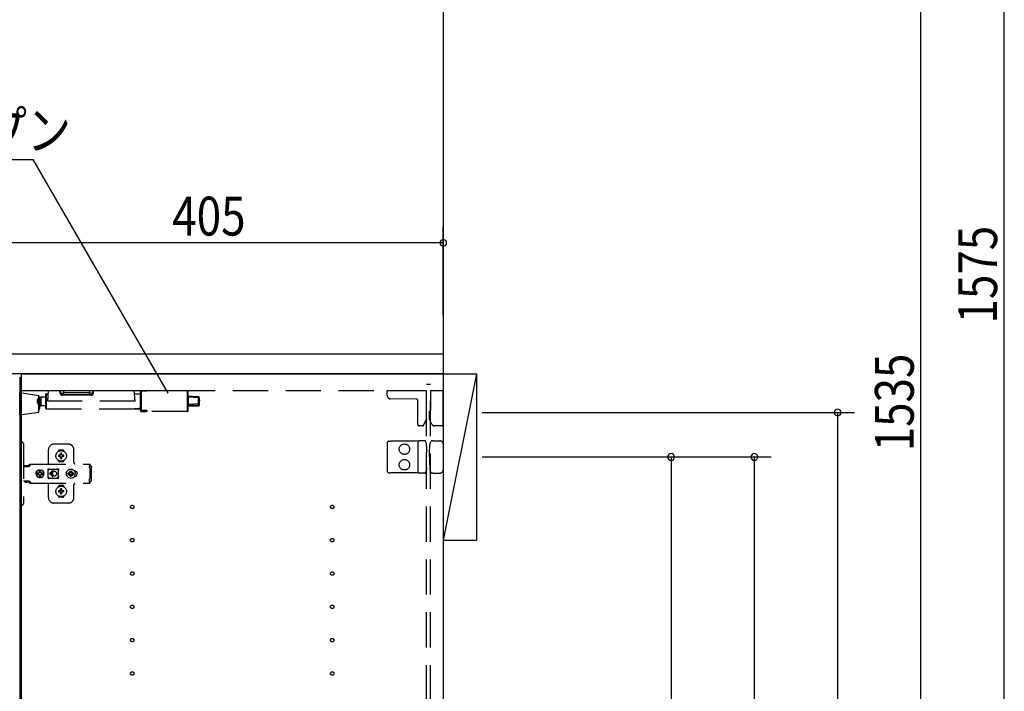
# Model space of a CAD drawing. Extents: x 19 to 1168, y 16 to 831.
# Drawn here: x 878 to 1055, y 303 to 424 of the extents above; entities that cross this region are included whole.
import ezdxf

# ---------------------------------------------------------------- set-up
doc = ezdxf.new("R2010")
doc.units = 0
doc.linetypes.add('DASHED2', pattern=[9.525, 6.35, -3.175])
for name, color, linetype in [('KI1', 7, 'CONTINUOUS'), ('KI2', 4, 'CONTINUOUS'), ('OS', 2, 'CONTINUOUS'), ('SU', 3, 'CONTINUOUS'), ('TS', 6, 'DASHED2')]:
    doc.layers.add(name, color=color, linetype=linetype)
doc.styles.get("Standard").update_dxf_attribs({"font": 'romans.shx', "width": 0.83, "bigfont": 'extfont.shx'})

msp = doc.modelspace()

# ---------------------------------------------------------------- linework, layer by layer
at = {"layer": 'KI1'}
for p, q in [((873.32, 363.6), (953.92, 363.6)), ((953.92, 363.6), (953.92, 360)), ((953.92, 360), (873.32, 360)), ((877.92, 360), (877.92, 204)), ((877.92, 360), (953.92, 360)), ((953.92, 360), (953.92, 204))]:
    msp.add_line(p, q, dxfattribs=at)
at = {"layer": 'KI2'}
for p, q in [((877.62, 359.4), (877.68, 359.34)), ((877.68, 359.34), (877.68, 204.66))]:
    msp.add_line(p, q, dxfattribs=at)
at = {"layer": 'OS'}
for p, q in [((953.92, 660), (953.92, 150)), ((953.92, 360), (959.92, 360)), ((953.92, 360), (953.92, 330)), ((959.92, 360), (953.92, 330)), ((959.92, 360), (959.92, 330)), ((953.92, 330), (959.92, 330))]:
    msp.add_line(p, q, dxfattribs=at)
at = {"layer": 'SU'}
for p, q in [((1054.92, 204), (1054.92, 519)), ((1039.92, 204), (1039.92, 511)), ((829.65, 398.6), (880.09, 398.6)), ((904.41, 356.48), (880.09, 398.6)), ((953.92, 370.6), (953.92, 386.6)), ((953.92, 383.6), (872.92, 383.6)), ((960.92, 353), (1027.92, 353)), ((1024.92, 204), (1024.92, 353)), ((960.92, 345), (997.92, 345)), ((960.92, 345), (1012.92, 345)), ((994.92, 345), (994.92, 219)), ((1009.92, 204), (1009.92, 345))]:
    msp.add_line(p, q, dxfattribs=at)
for centre, start, end in [((953.92, 383.6), 0, 180), ((953.92, 383.6), 180, 0), ((1024.92, 353), 90, 270), ((1024.92, 353), 270, 90), ((994.92, 345), 90, 270), ((994.92, 345), 270, 90), ((1009.92, 345), 90, 270), ((1009.92, 345), 270, 90)]:
    msp.add_arc(centre, 0.6, start, end, dxfattribs=at)
at = {"layer": 'TS'}
for p, q in [((950.92, 358.1), (951.62, 358.1)), ((950.92, 205.9), (950.92, 358.1)), ((951.62, 205.9), (951.62, 358.1)), ((877.68, 352.6), (877.68, 356.6)), ((877.68, 356.6), (881.08, 356.1)), ((877.92, 357), (950.92, 357)), ((882.42, 356.4), (882.42, 353.68)), ((882.42, 356.4), (882.82, 356.4)), ((882.72, 355.04), (882.86, 357)), ((882.86, 357), (898.28, 357)), ((884.92, 356.53), (884.88, 357)), ((885.02, 356.53), (884.98, 357)), ((885.61, 356.53), (885.58, 357)), ((885.61, 356.2), (885.61, 356.53)), ((890.23, 356.53), (885.61, 356.53)), ((890.23, 356.53), (890.26, 357)), ((890.23, 356.2), (890.23, 356.53)), ((890.82, 356.53), (890.86, 357)), ((890.92, 356.53), (890.96, 357)), ((898.42, 355.04), (898.28, 357)), ((898.32, 356.4), (899.42, 356.4)), ((899.42, 356.81), (899.43, 356.83)), ((899.42, 356.79), (899.42, 356.81)), ((899.42, 353.41), (899.42, 356.79)), ((899.43, 356.83), (899.44, 356.85)), ((899.44, 356.85), (899.45, 356.87)), ((899.45, 356.87), (899.48, 356.89)), ((899.48, 356.89), (899.5, 356.9)), ((899.5, 356.9), (899.52, 356.9)), ((899.52, 356.9), (899.52, 356.36)), ((899.52, 356.9), (900.42, 356.9)), ((899.52, 356.36), (899.52, 353.41)), ((907.82, 356.9), (900.51, 356.9)), ((907.82, 356.9), (907.82, 356.36)), ((907.82, 356.36), (907.82, 353.18)), ((907.92, 356.8), (907.92, 356.28)), ((943.82, 356.09), (943.82, 357)), ((943.82, 357), (950.92, 357)), ((950.92, 351.89), (950.92, 357)), ((951.62, 357), (953.92, 357)), ((951.62, 357), (951.62, 353.44)), ((953.92, 350.8), (953.92, 357)), ((880.84, 354.74), (880.84, 355.34)), ((881.08, 353.1), (881.08, 356.1)), ((881.54, 354.27), (881.54, 355.81)), ((881.54, 355.81), (882.32, 355.81)), ((882.32, 356.3), (882.32, 353.78)), ((898.42, 355.04), (882.72, 355.04)), ((885.61, 356.2), (885.37, 356.2)), ((885.37, 356.2), (885.37, 356.11)), ((890.47, 356.11), (885.37, 356.11)), ((890.23, 356.2), (885.61, 356.2)), ((890.47, 356.2), (890.23, 356.2)), ((890.47, 356.2), (890.47, 356.11)), ((907.92, 356.28), (907.92, 353.28)), ((908.02, 354.53), (908.02, 355.77)), ((909.83, 355.83), (909.83, 355.84)), ((909.83, 355.84), (909.83, 355.84)), ((909.83, 355.84), (909.83, 355.84)), ((909.83, 355.82), (909.83, 355.83)), ((909.83, 355.72), (909.83, 355.82)), ((909.83, 354.56), (909.83, 355.72)), ((909.99, 355.21), (909.98, 355.17)), ((909.98, 355.17), (909.98, 355.14)), ((909.98, 355.14), (909.98, 355.1)), ((909.98, 355.1), (909.98, 355.06)), ((909.98, 355.06), (909.99, 354.99)), ((910.01, 355.25), (909.99, 355.21)), ((910, 355.12), (909.99, 355.09)), ((910, 354.96), (909.99, 354.99)), ((910.02, 355.19), (910, 355.12)), ((910.02, 354.89), (910, 354.96)), ((910.02, 355.26), (910.01, 355.25)), ((910.02, 355.26), (910.02, 355.64)), ((910.02, 355.26), (910.02, 355.22)), ((910.02, 355.26), (910.02, 355.26)), ((910.02, 355.26), (910.02, 355.26)), ((910.02, 355.26), (910.02, 355.26)), ((910.02, 355.26), (910.02, 355.26)), ((910.02, 355.26), (910.02, 355.26)), ((910.02, 355.26), (910.02, 355.26)), ((910.02, 355.22), (910.02, 355.19)), ((910.02, 354.86), (910.02, 354.89)), ((910.02, 354.48), (910.02, 354.86)), ((949.08, 355.4), (944.41, 355.49)), ((949.32, 350.9), (949.32, 355.16)), ((877.68, 352.6), (881.08, 353.1)), ((881.54, 354.27), (882.32, 354.27)), ((882.42, 353.68), (898.34, 353.68)), ((898.34, 353.76), (898.34, 353.72)), ((898.34, 353.76), (899.12, 353.76)), ((898.34, 353.72), (898.34, 353.64)), ((898.34, 353.72), (899.12, 353.72)), ((898.42, 353.64), (898.34, 353.64)), ((898.42, 353.69), (899.12, 353.69)), ((898.42, 353.69), (898.42, 353.64)), ((898.42, 353.68), (899.12, 353.68)), ((899.12, 353.78), (899.12, 353.74)), ((899.12, 353.72), (899.12, 353.74)), ((899.12, 353.68), (899.12, 353.69)), ((899.14, 353.68), (899.42, 353.68)), ((899.32, 353.75), (899.32, 353.7)), ((899.42, 353.57), (899.42, 353.53)), ((899.42, 353.53), (899.43, 353.49)), ((899.42, 353.29), (899.42, 353.41)), ((899.43, 353.41), (899.42, 353.41)), ((899.42, 353.41), (899.42, 353.41)), ((899.42, 353.41), (899.42, 353.41)), ((899.42, 353.29), (899.42, 353.27)), ((899.42, 353.27), (899.43, 353.25)), ((899.43, 353.49), (899.45, 353.46)), ((899.44, 353.4), (899.43, 353.41)), ((899.43, 353.25), (899.44, 353.23)), ((899.52, 353.4), (899.44, 353.4)), ((899.44, 353.23), (899.45, 353.21)), ((899.45, 353.46), (899.46, 353.44)), ((899.45, 353.21), (899.48, 353.19)), ((899.46, 353.44), (899.48, 353.43)), ((899.48, 353.43), (899.5, 353.42)), ((899.48, 353.19), (899.5, 353.18)), ((899.5, 353.42), (899.52, 353.41)), ((899.5, 353.18), (899.52, 353.18)), ((900.42, 353.41), (899.52, 353.4)), ((899.52, 353.41), (900.42, 353.41)), ((899.52, 353.18), (899.52, 353.4)), ((899.52, 353.18), (900.42, 353.18)), ((900.42, 353.18), (900.42, 353.41)), ((900.42, 353.41), (900.47, 353.41)), ((900.47, 353.41), (900.49, 353.4)), ((900.49, 353.4), (900.5, 353.39)), ((900.5, 353.39), (900.52, 353.38)), ((900.52, 353.18), (900.51, 353.18)), ((907.82, 353.18), (900.51, 353.18)), ((900.52, 353.38), (900.52, 353.37)), ((900.52, 353.37), (900.52, 353.18)), ((907.92, 354.44), (907.92, 354.41)), ((907.92, 354.41), (907.93, 354.38)), ((907.92, 354.24), (908.02, 354.24)), ((907.93, 354.38), (907.95, 354.36)), ((907.95, 354.36), (907.98, 354.32)), ((907.98, 354.32), (908.02, 354.29)), ((908.02, 354.24), (908.02, 354.19)), ((908.02, 354.19), (908.02, 354.18)), ((909.83, 354.3), (909.83, 354.25)), ((910.02, 354.48), (910.02, 354.44)), ((951.46, 353.2), (951.46, 353.23)), ((951.46, 351.74), (951.46, 353.2)), ((951.62, 353.44), (951.62, 353.39)), ((950.92, 351.89), (950.38, 350.74)), ((951.86, 350.89), (951.46, 351.74)), ((950.17, 350.6), (949.62, 350.6)), ((953.72, 350.6), (952.31, 350.6)), ((877.68, 347.7), (878.02, 347.7)), ((877.68, 347.7), (877.68, 336.3)), ((943.82, 347.54), (943.82, 342.46)), ((944.12, 347.84), (944.41, 347.84)), ((949.09, 347.88), (944.41, 347.84)), ((949.62, 347.89), (949.09, 347.88)), ((949.32, 347.59), (949.32, 342.41)), ((950.19, 347.89), (949.62, 347.89)), ((950.66, 347.9), (950.19, 347.89)), ((950.83, 347.58), (950.72, 347.86)), ((950.72, 347.86), (950.72, 347.86)), ((951.55, 347.51), (951.76, 347.87)), ((951.76, 347.87), (951.76, 347.87)), ((952.06, 347.9), (951.81, 347.9)), ((952.06, 347.9), (952.34, 347.9)), ((952.34, 347.9), (953.32, 347.9)), ((878.32, 347.4), (878.32, 336.6)), ((882.82, 343.8), (882.82, 346.3)), ((886.42, 347.3), (883.82, 347.3)), ((884.63, 346.01), (884.63, 346.06)), ((885.42, 346.25), (884.82, 346.25)), ((885.61, 346.01), (885.61, 346.06)), ((887.42, 344), (887.42, 346.3)), ((950.91, 346.97), (950.91, 347.21)), ((950.91, 346.97), (950.92, 345.8)), ((950.92, 344.2), (950.92, 345.8)), ((951.46, 345.8), (951.47, 347.12)), ((951.46, 345), (951.46, 345.8)), ((951.47, 347.12), (951.47, 347.21)), ((953.92, 347.3), (953.92, 342.7)), ((884.63, 344.34), (884.63, 344.39)), ((884.96, 345.3), (884.67, 345.3)), ((884.96, 345.1), (884.67, 345.1)), ((885.42, 344.15), (884.82, 344.15)), ((884.94, 345.38), (884.93, 345.39)), ((884.99, 345.33), (884.93, 345.39)), ((884.94, 345.37), (884.93, 345.39)), ((884.99, 345.07), (884.93, 345.01)), ((884.94, 345.02), (884.93, 345.01)), ((884.95, 345.02), (884.93, 345.01)), ((885.01, 345.34), (884.94, 345.38)), ((884.98, 345.31), (884.94, 345.37)), ((884.98, 345.09), (884.94, 345.02)), ((885.01, 345.06), (884.95, 345.02)), ((884.97, 345.3), (884.96, 345.3)), ((884.96, 345.1), (884.97, 345.1)), ((884.98, 345.31), (884.97, 345.3)), ((884.97, 345.1), (884.98, 345.09)), ((884.99, 345.32), (884.98, 345.31)), ((884.98, 345.31), (884.98, 345.31)), ((884.99, 345.08), (884.98, 345.09)), ((884.98, 345.09), (884.98, 345.09)), ((884.99, 345.33), (884.99, 345.33)), ((884.99, 345.33), (884.99, 345.33)), ((884.99, 345.33), (884.99, 345.32)), ((885, 345.33), (884.99, 345.33)), ((884.99, 345.07), (884.99, 345.08)), ((884.99, 345.07), (884.99, 345.07)), ((884.99, 345.07), (884.99, 345.07)), ((885, 345.07), (884.99, 345.07)), ((885.01, 345.34), (885, 345.33)), ((885.01, 345.06), (885, 345.07)), ((885.02, 345.35), (885.01, 345.34)), ((885.01, 345.34), (885.01, 345.34)), ((885.01, 345.06), (885.01, 345.06)), ((885.01, 345.06), (885.02, 345.05)), ((885.02, 345.36), (885.02, 345.65)), ((885.02, 345.36), (885.02, 345.35)), ((885.02, 345.05), (885.02, 345.04)), ((885.02, 344.75), (885.02, 345.04)), ((885.12, 344.22), (885.12, 344.25)), ((885.22, 345.36), (885.22, 345.65)), ((885.22, 345.35), (885.22, 345.36)), ((885.23, 345.34), (885.22, 345.35)), ((885.22, 345.05), (885.23, 345.06)), ((885.22, 345.04), (885.22, 345.05)), ((885.22, 344.75), (885.22, 345.04)), ((885.29, 345.38), (885.23, 345.34)), ((885.24, 345.33), (885.23, 345.34)), ((885.23, 345.34), (885.23, 345.34)), ((885.24, 345.07), (885.23, 345.06)), ((885.3, 345.02), (885.23, 345.06)), ((885.23, 345.06), (885.23, 345.06)), ((885.25, 345.33), (885.24, 345.33)), ((885.25, 345.07), (885.24, 345.07)), ((885.31, 345.39), (885.25, 345.33)), ((885.25, 345.33), (885.25, 345.33)), ((885.25, 345.32), (885.25, 345.33)), ((885.26, 345.31), (885.25, 345.32)), ((885.26, 345.09), (885.25, 345.08)), ((885.25, 345.08), (885.25, 345.07)), ((885.25, 345.07), (885.25, 345.07)), ((885.25, 345.07), (885.25, 345.07)), ((885.31, 345.01), (885.25, 345.07)), ((885.3, 345.38), (885.26, 345.31)), ((885.27, 345.3), (885.26, 345.31)), ((885.26, 345.31), (885.26, 345.31)), ((885.26, 345.09), (885.27, 345.1)), ((885.3, 345.03), (885.26, 345.09)), ((885.26, 345.09), (885.26, 345.09)), ((885.28, 345.3), (885.27, 345.3)), ((885.27, 345.1), (885.28, 345.1)), ((885.57, 345.3), (885.28, 345.3)), ((885.57, 345.1), (885.28, 345.1)), ((885.31, 345.39), (885.29, 345.38)), ((885.31, 345.39), (885.3, 345.38)), ((885.31, 345.01), (885.3, 345.03)), ((885.31, 345.01), (885.3, 345.02)), ((885.61, 344.34), (885.61, 344.39)), ((950.91, 343.03), (950.92, 344.2)), ((951.46, 345), (951.46, 344.2)), ((951.46, 344.2), (951.47, 342.88)), ((878.32, 343.31), (879.32, 343.31)), ((878.49, 343.38), (878.5, 343.41)), ((878.49, 343.32), (878.49, 343.38)), ((878.49, 343.32), (879.16, 343.32)), ((878.5, 343.41), (878.52, 343.43)), ((878.52, 343.43), (878.55, 343.44)), ((878.55, 343.44), (879.1, 343.44)), ((878.56, 343.32), (878.57, 343.32)), ((878.57, 343.32), (878.57, 343.31)), ((879.08, 343.32), (879.09, 343.32)), ((879.08, 343.31), (879.08, 343.32)), ((879.09, 343.31), (879.11, 343.32)), ((879.1, 343.44), (879.13, 343.43)), ((879.11, 343.32), (879.12, 343.32)), ((879.13, 343.43), (879.15, 343.41)), ((879.15, 343.41), (879.16, 343.38)), ((879.16, 343.32), (879.16, 343.38)), ((879.16, 343.35), (879.17, 343.36)), ((879.17, 343.36), (879.34, 343.6)), ((879.32, 343.31), (879.34, 343.32)), ((879.34, 343.6), (879.37, 343.63)), ((879.34, 343.32), (879.36, 343.33)), ((879.36, 343.33), (879.38, 343.34)), ((879.37, 343.63), (879.41, 343.66)), ((879.38, 343.34), (879.4, 343.36)), ((879.4, 343.36), (879.57, 343.6)), ((879.41, 343.66), (879.45, 343.69)), ((879.45, 343.69), (879.49, 343.71)), ((879.49, 343.71), (879.54, 343.72)), ((879.54, 343.72), (879.58, 343.72)), ((879.57, 343.6), (879.6, 343.63)), ((879.58, 343.72), (890.31, 343.72)), ((879.6, 343.63), (879.61, 343.64)), ((879.61, 343.64), (879.64, 343.66)), ((879.64, 343.66), (879.66, 343.67)), ((879.66, 343.67), (879.68, 343.69)), ((879.68, 343.69), (879.71, 343.7)), ((879.71, 343.7), (879.72, 343.71)), ((879.72, 343.71), (879.76, 343.71)), ((879.76, 343.71), (879.77, 343.72)), ((879.77, 343.72), (879.81, 343.72)), ((880.6, 342), (880.63, 342.18)), ((880.63, 342.18), (880.7, 342.35)), ((880.63, 342.12), (880.64, 342.18)), ((880.64, 342.18), (880.71, 342.35)), ((880.7, 342.35), (880.81, 342.49)), ((880.71, 342.35), (880.82, 342.49)), ((880.81, 342.49), (880.95, 342.61)), ((880.82, 342.49), (880.97, 342.61)), ((880.95, 342.61), (881.12, 342.68)), ((880.97, 342.61), (881.13, 342.68)), ((881.09, 342.12), (881.14, 342.19)), ((881.12, 342.68), (881.3, 342.7)), ((881.13, 342.68), (881.19, 342.68)), ((881.14, 342.19), (881.21, 342.24)), ((881.19, 342.68), (881.2, 342.63)), ((881.19, 342.67), (881.3, 342.68)), ((881.2, 342.63), (881.21, 342.6)), ((881.2, 342.63), (881.2, 342.63)), ((881.21, 342.24), (881.21, 342.6)), ((881.21, 342.25), (881.3, 342.27)), ((881.29, 342.27), (881.39, 342.25)), ((881.3, 342.7), (881.44, 342.68)), ((881.3, 342.68), (881.42, 342.67)), ((881.3, 342.27), (881.41, 342.25)), ((881.39, 342.25), (881.47, 342.19)), ((881.41, 342.25), (881.42, 342.24)), ((881.42, 342.24), (881.42, 342.67)), ((881.42, 342.67), (881.43, 342.55)), ((881.42, 342.24), (881.45, 342.24)), ((881.43, 342.55), (881.44, 342.68)), ((881.44, 342.68), (881.44, 342.55)), ((881.44, 342.68), (881.5, 342.68)), ((881.44, 342.55), (881.45, 342.63)), ((881.45, 342.63), (881.45, 342.6)), ((881.45, 342.24), (881.45, 342.6)), ((881.45, 342.24), (881.52, 342.19)), ((881.47, 342.19), (881.53, 342.1)), ((881.5, 342.68), (881.66, 342.61)), ((881.52, 342.19), (881.56, 342.12)), ((881.66, 342.61), (881.81, 342.49)), ((881.81, 342.49), (881.92, 342.35)), ((881.92, 342.35), (881.99, 342.18)), ((881.99, 342.18), (882, 342.12)), ((882.79, 342.76), (882.8, 342.8)), ((882.79, 342.58), (882.93, 342.78)), ((882.79, 341.23), (882.79, 342.76)), ((882.8, 342.8), (882.82, 342.84)), ((882.82, 342.84), (882.85, 342.86)), ((882.85, 342.86), (882.89, 342.86)), ((882.89, 342.86), (882.9, 342.86)), ((882.9, 342.86), (882.91, 342.86)), ((882.91, 342.86), (882.92, 342.85)), ((882.92, 342.85), (882.94, 342.84)), ((882.93, 342.78), (882.99, 342.82)), ((882.94, 342.84), (882.97, 342.83)), ((882.97, 342.83), (882.99, 342.82)), ((882.99, 342.82), (883.01, 342.82)), ((882.99, 342.82), (882.99, 342.82)), ((883.01, 342.82), (883.04, 342.81)), ((883.56, 342.54), (883.02, 342)), ((883.04, 342.81), (883.06, 342.81)), ((883.06, 342.81), (883.09, 342.81)), ((883.09, 342.81), (883.11, 342.8)), ((883.1, 342.81), (883.13, 342.8)), ((883.11, 342.8), (884.34, 342.8)), ((883.63, 342.46), (883.21, 342.05)), ((883.55, 342.15), (883.54, 342.12)), ((883.56, 342.18), (883.55, 342.15)), ((883.57, 342.2), (883.56, 342.18)), ((883.59, 342.22), (883.57, 342.2)), ((883.6, 342.24), (883.59, 342.22)), ((883.62, 342.26), (883.6, 342.24)), ((883.64, 342.28), (883.62, 342.26)), ((883.66, 342.3), (883.64, 342.28)), ((883.68, 342.32), (883.66, 342.3)), ((883.7, 342.33), (883.68, 342.32)), ((883.72, 342.35), (883.7, 342.33)), ((883.74, 342.36), (883.72, 342.35)), ((883.77, 342.37), (883.74, 342.36)), ((883.82, 342.39), (883.77, 342.37)), ((883.87, 342.4), (883.82, 342.39)), ((883.92, 342.4), (883.87, 342.4)), ((884.34, 342.8), (884.36, 342.81)), ((884.36, 342.81), (884.39, 342.81)), ((884.39, 342.81), (884.41, 342.81)), ((884.41, 342.81), (884.43, 342.82)), ((884.43, 342.82), (884.48, 342.78)), ((884.43, 342.82), (884.46, 342.82)), ((884.46, 342.82), (884.48, 342.83)), ((884.48, 342.83), (884.5, 342.84)), ((884.48, 342.78), (884.66, 342.53)), ((884.5, 342.84), (884.53, 342.85)), ((884.53, 342.85), (884.54, 342.86)), ((884.54, 342.86), (884.55, 342.86)), ((884.55, 342.86), (884.56, 342.86)), ((884.56, 342.86), (884.59, 342.86)), ((884.59, 342.86), (884.63, 342.84)), ((884.63, 342.84), (884.65, 342.8)), ((884.65, 342.8), (884.66, 342.76)), ((884.65, 342.8), (884.65, 342.8)), ((884.66, 342.5), (884.66, 342.77)), ((884.66, 342.5), (884.66, 342.5)), ((884.66, 342.5), (884.66, 342.5)), ((884.66, 342.49), (884.66, 342.5)), ((884.66, 342.48), (884.66, 342.49)), ((884.66, 342.47), (884.66, 342.48)), ((884.66, 341.53), (884.66, 342.47)), ((886.01, 342.1), (886.04, 342.2)), ((886.04, 342.2), (886.09, 342.29)), ((886.06, 342), (886.08, 342.21)), ((886.07, 342.11), (886.07, 342.25)), ((886.08, 342.21), (886.16, 342.4)), ((886.08, 342.18), (886.08, 342.27)), ((886.09, 342.29), (886.15, 342.36)), ((886.12, 342.3), (886.12, 342.33)), ((886.16, 342.4), (886.29, 342.57)), ((886.29, 342.57), (886.46, 342.7)), ((886.46, 342.7), (886.65, 342.78)), ((886.49, 342.1), (886.53, 342.19)), ((886.53, 342.19), (886.58, 342.26)), ((886.56, 342.3), (886.56, 342.3)), ((886.56, 342.3), (886.58, 342.26)), ((886.56, 342.3), (886.73, 342.13)), ((886.56, 342.3), (886.6, 342.28)), ((886.58, 342.26), (886.71, 342.11)), ((886.6, 342.28), (886.67, 342.33)), ((886.6, 342.28), (886.75, 342.15)), ((886.65, 342.78), (886.86, 342.8)), ((886.67, 342.33), (886.76, 342.37)), ((886.73, 342.13), (886.74, 342.13)), ((886.74, 342.13), (886.75, 342.14)), ((886.75, 342.14), (886.76, 342.16)), ((886.76, 342.47), (886.86, 342.48)), ((886.76, 342.16), (886.76, 342.47)), ((886.86, 342.8), (887.07, 342.78)), ((886.86, 342.48), (886.96, 342.47)), ((886.96, 342.16), (886.96, 342.47)), ((886.96, 342.37), (887.05, 342.33)), ((886.96, 342.16), (886.97, 342.14)), ((886.97, 342.15), (887.12, 342.28)), ((886.97, 342.14), (886.98, 342.13)), ((886.98, 342.13), (886.99, 342.13)), ((886.99, 342.13), (887.16, 342.3)), ((887.01, 342.11), (887.14, 342.26)), ((887.05, 342.33), (887.12, 342.28)), ((887.07, 342.78), (887.26, 342.7)), ((887.12, 342.28), (887.16, 342.3)), ((887.14, 342.26), (887.16, 342.3)), ((887.14, 342.26), (887.19, 342.19)), ((887.16, 342.3), (887.16, 342.3)), ((887.19, 342.19), (887.23, 342.1)), ((887.26, 342.7), (887.43, 342.57)), ((887.43, 342.57), (887.56, 342.4)), ((887.47, 342.52), (887.48, 342.52)), ((887.48, 342.52), (887.58, 342.51)), ((887.56, 342.51), (887.56, 342.51)), ((887.56, 342.4), (887.64, 342.21)), ((887.58, 342.51), (887.68, 342.48)), ((887.64, 342.21), (887.66, 342)), ((887.68, 342.48), (887.77, 342.43)), ((887.77, 342.43), (887.85, 342.37)), ((887.85, 342.37), (887.91, 342.29)), ((887.91, 342.29), (887.96, 342.2)), ((887.96, 342.2), (887.99, 342.1)), ((890.21, 343.7), (890.31, 343.7)), ((890.21, 343.7), (890.21, 343.68)), ((890.21, 343.68), (890.22, 343.63)), ((890.22, 343.63), (890.22, 343.56)), ((890.22, 343.56), (890.22, 343.48)), ((890.22, 343.52), (890.31, 343.52)), ((890.22, 343.48), (890.22, 343.4)), ((890.22, 343.4), (890.4, 343.4)), ((890.22, 343.11), (890.22, 343.4)), ((890.22, 343.11), (890.22, 343.08)), ((890.22, 343.08), (890.23, 343.04)), ((890.23, 343.04), (890.23, 343.01)), ((890.23, 343.01), (890.25, 342.97)), ((890.25, 342.97), (890.26, 342.94)), ((890.26, 342.94), (890.28, 342.91)), ((890.28, 342.91), (890.3, 342.88)), ((890.3, 342.88), (890.32, 342.85)), ((890.31, 343.72), (890.31, 343.71)), ((890.31, 343.71), (890.31, 343.7)), ((890.31, 343.52), (890.31, 343.7)), ((890.32, 341.15), (890.32, 342.85)), ((890.4, 343.4), (890.48, 343.38)), ((890.48, 343.38), (890.54, 343.34)), ((890.54, 343.34), (890.58, 343.28)), ((890.58, 343.28), (890.6, 343.2)), ((890.6, 340.8), (890.6, 343.2)), ((944.12, 342.16), (944.41, 342.16)), ((949.09, 342.12), (944.41, 342.16)), ((950.83, 342.42), (950.72, 342.14)), ((950.72, 342.14), (950.72, 342.14)), ((950.91, 343.03), (950.91, 342.79)), ((951.47, 342.88), (951.47, 342.79)), ((951.55, 342.49), (951.76, 342.13)), ((951.76, 342.13), (951.76, 342.13)), ((878.32, 340.68), (879.32, 340.68)), ((878.58, 340.55), (878.58, 340.68)), ((878.58, 340.55), (879.07, 340.55)), ((878.58, 340.55), (878.64, 340.49)), ((878.64, 340.49), (879.01, 340.49)), ((879.01, 340.49), (879.07, 340.55)), ((879.07, 340.55), (879.07, 340.68)), ((879.09, 340.68), (879.11, 340.68)), ((879.11, 340.68), (879.13, 340.67)), ((879.13, 340.67), (879.15, 340.66)), ((879.15, 340.66), (879.17, 340.64)), ((879.17, 340.64), (879.34, 340.4)), ((879.32, 340.68), (879.34, 340.68)), ((879.34, 340.68), (879.36, 340.67)), ((879.34, 340.4), (879.37, 340.37)), ((879.36, 340.67), (879.38, 340.66)), ((879.37, 340.37), (879.41, 340.34)), ((879.38, 340.66), (879.4, 340.64)), ((879.4, 340.64), (879.57, 340.4)), ((879.57, 340.4), (879.6, 340.37)), ((879.6, 340.37), (879.64, 340.34)), ((880.6, 342), (880.63, 341.82)), ((880.62, 342), (880.64, 342.12)), ((880.62, 342), (880.64, 341.88)), ((880.63, 342.12), (881.09, 342.12)), ((880.63, 341.88), (881.09, 341.88)), ((880.63, 341.88), (880.64, 341.82)), ((880.63, 341.82), (880.7, 341.65)), ((880.64, 341.82), (880.71, 341.65)), ((880.7, 341.65), (880.81, 341.51)), ((880.71, 341.65), (880.82, 341.51)), ((880.81, 341.51), (880.95, 341.39)), ((880.82, 341.51), (880.97, 341.39)), ((880.95, 341.39), (881.12, 341.32)), ((880.97, 341.39), (881.13, 341.32)), ((881.03, 342), (881.05, 342.1)), ((881.03, 342), (881.05, 341.9)), ((881.05, 342.1), (881.07, 342.12)), ((881.05, 341.9), (881.07, 341.88)), ((881.09, 341.88), (881.14, 341.81)), ((881.12, 341.32), (881.3, 341.3)), ((881.13, 341.32), (881.19, 341.32)), ((881.14, 341.81), (881.21, 341.76)), ((881.19, 341.32), (881.2, 341.37)), ((881.19, 341.33), (881.3, 341.32)), ((881.2, 341.37), (881.21, 341.4)), ((881.2, 341.37), (881.2, 341.37)), ((881.21, 341.4), (881.21, 341.76)), ((881.21, 341.75), (881.3, 341.73)), ((881.29, 341.73), (881.39, 341.75)), ((881.3, 341.73), (881.41, 341.75)), ((881.3, 341.32), (881.42, 341.33)), ((881.3, 341.3), (881.44, 341.32)), ((881.39, 341.75), (881.47, 341.81)), ((881.41, 341.75), (881.42, 341.76)), ((881.42, 341.76), (881.45, 341.76)), ((881.42, 341.33), (881.42, 341.76)), ((881.42, 341.33), (881.43, 341.45)), ((881.43, 341.45), (881.44, 341.32)), ((881.44, 341.45), (881.45, 341.37)), ((881.44, 341.32), (881.44, 341.45)), ((881.44, 341.32), (881.5, 341.32)), ((881.45, 341.76), (881.52, 341.81)), ((881.45, 341.4), (881.45, 341.76)), ((881.45, 341.37), (881.45, 341.4)), ((881.47, 341.81), (881.53, 341.9)), ((881.5, 341.32), (881.66, 341.39)), ((881.52, 341.81), (881.56, 341.88)), ((881.53, 342.1), (881.55, 342)), ((881.53, 341.9), (881.55, 342)), ((881.54, 342.12), (882, 342.12)), ((881.54, 342.12), (881.55, 342.1)), ((881.54, 341.88), (881.55, 341.9)), ((881.54, 341.88), (882, 341.88)), ((881.55, 342.1), (881.57, 342)), ((881.55, 341.9), (881.57, 342)), ((881.66, 341.39), (881.81, 341.51)), ((881.81, 341.51), (881.92, 341.65)), ((881.92, 341.65), (881.99, 341.82)), ((881.97, 342.12), (881.98, 342)), ((881.97, 341.88), (881.98, 342)), ((881.98, 342.12), (882, 342)), ((881.98, 341.88), (882, 342)), ((881.99, 341.82), (882, 341.88)), ((882.79, 341.42), (882.93, 341.22)), ((882.79, 341.23), (882.8, 341.2)), ((882.8, 341.2), (882.82, 341.16)), ((882.82, 341.16), (882.85, 341.14)), ((882.85, 341.14), (882.89, 341.14)), ((882.89, 341.14), (882.9, 341.14)), ((882.9, 341.14), (882.91, 341.14)), ((882.91, 341.14), (882.92, 341.15)), ((882.92, 341.15), (882.94, 341.16)), ((882.93, 341.22), (882.99, 341.18)), ((882.94, 341.16), (882.97, 341.17)), ((882.97, 341.17), (882.99, 341.18)), ((882.99, 341.18), (882.99, 341.18)), ((882.99, 341.18), (883.01, 341.18)), ((883.01, 341.18), (883.04, 341.19)), ((883.56, 341.46), (883.02, 342)), ((883.04, 341.19), (883.06, 341.19)), ((883.06, 341.19), (883.09, 341.19)), ((883.09, 341.19), (883.11, 341.2)), ((883.11, 341.2), (884.34, 341.2)), ((883.52, 342.05), (883.21, 342.05)), ((883.52, 341.95), (883.21, 341.95)), ((883.63, 341.54), (883.21, 341.95)), ((883.53, 342.09), (883.52, 342.05)), ((883.52, 342.05), (883.52, 342)), ((883.52, 341.95), (883.52, 342)), ((883.52, 341.95), (883.53, 341.91)), ((883.54, 342.12), (883.53, 342.09)), ((883.53, 341.91), (883.54, 341.88)), ((883.54, 341.88), (883.55, 341.85)), ((883.55, 341.85), (883.56, 341.82)), ((883.56, 341.82), (883.57, 341.8)), ((883.57, 341.8), (883.59, 341.78)), ((883.59, 341.78), (883.6, 341.76)), ((883.6, 341.76), (883.62, 341.74)), ((883.62, 341.74), (883.64, 341.72)), ((883.64, 341.72), (883.66, 341.7)), ((883.66, 341.7), (883.68, 341.68)), ((883.68, 341.68), (883.7, 341.67)), ((883.7, 341.67), (883.72, 341.65)), ((883.72, 341.65), (883.74, 341.64)), ((883.74, 341.64), (883.77, 341.63)), ((883.77, 341.63), (883.82, 341.61)), ((883.82, 341.61), (883.87, 341.6)), ((883.87, 341.6), (883.92, 341.6)), ((884.61, 342.05), (884.32, 342.05)), ((884.32, 342), (884.32, 342.05)), ((884.32, 342), (884.32, 341.95)), ((884.61, 341.95), (884.32, 341.95)), ((884.34, 341.2), (884.36, 341.19)), ((884.36, 341.19), (884.39, 341.19)), ((884.39, 341.19), (884.41, 341.19)), ((884.41, 341.19), (884.43, 341.18)), ((884.43, 341.18), (884.48, 341.22)), ((884.43, 341.18), (884.46, 341.18)), ((884.46, 341.18), (884.48, 341.17)), ((884.48, 341.22), (884.66, 341.47)), ((884.48, 341.17), (884.5, 341.16)), ((884.5, 341.16), (884.53, 341.15)), ((884.53, 341.15), (884.54, 341.14)), ((884.54, 341.14), (884.55, 341.14)), ((884.55, 341.14), (884.56, 341.14)), ((884.56, 341.14), (884.59, 341.14)), ((884.59, 341.14), (884.63, 341.16)), ((884.63, 341.16), (884.65, 341.2)), ((884.65, 341.2), (884.66, 341.23)), ((884.65, 341.2), (884.65, 341.2)), ((884.66, 341.53), (884.66, 341.52)), ((884.66, 341.52), (884.66, 341.51)), ((884.66, 341.51), (884.66, 341.5)), ((884.66, 341.23), (884.66, 341.5)), ((884.66, 341.5), (884.66, 341.5)), ((886, 342), (886.01, 342.1)), ((886, 342), (886.01, 341.9)), ((886.01, 341.9), (886.04, 341.8)), ((886.04, 341.8), (886.09, 341.71)), ((886.06, 342), (886.08, 341.79)), ((886.07, 341.75), (886.07, 341.89)), ((886.08, 341.73), (886.08, 341.82)), ((886.08, 341.79), (886.16, 341.6)), ((886.09, 341.71), (886.15, 341.64)), ((886.12, 341.67), (886.12, 341.7)), ((886.16, 341.6), (886.29, 341.43)), ((886.29, 341.43), (886.46, 341.3)), ((886.38, 342), (886.39, 342.1)), ((886.38, 342), (886.39, 341.9)), ((886.39, 342.1), (886.7, 342.1)), ((886.39, 341.9), (886.7, 341.9)), ((886.46, 341.3), (886.65, 341.22)), ((886.49, 341.9), (886.53, 341.81)), ((886.53, 341.81), (886.58, 341.74)), ((886.56, 341.7), (886.73, 341.87)), ((886.56, 341.7), (886.58, 341.74)), ((886.56, 341.7), (886.6, 341.72)), ((886.56, 341.7), (886.56, 341.7)), ((886.58, 341.74), (886.71, 341.89)), ((886.6, 341.72), (886.75, 341.85)), ((886.6, 341.72), (886.67, 341.67)), ((886.65, 341.22), (886.86, 341.2)), ((886.67, 341.67), (886.76, 341.63)), ((886.7, 342.1), (886.72, 342.11)), ((886.7, 341.9), (886.72, 341.89)), ((886.72, 342.11), (886.73, 342.12)), ((886.72, 341.89), (886.73, 341.88)), ((886.73, 342.12), (886.73, 342.13)), ((886.73, 341.88), (886.73, 341.87)), ((886.73, 341.87), (886.74, 341.87)), ((886.74, 341.87), (886.75, 341.86)), ((886.75, 341.86), (886.76, 341.84)), ((886.75, 341.21), (886.75, 341.21)), ((886.76, 341.53), (886.76, 341.84)), ((886.76, 341.53), (886.86, 341.52)), ((886.86, 341.52), (886.96, 341.53)), ((886.86, 341.2), (887.07, 341.22)), ((886.96, 341.84), (886.97, 341.86)), ((886.96, 341.53), (886.96, 341.84)), ((886.96, 341.63), (887.05, 341.67)), ((886.97, 341.86), (886.98, 341.87)), ((886.97, 341.85), (887.12, 341.72)), ((886.98, 341.87), (886.99, 341.87)), ((886.99, 342.13), (886.99, 342.12)), ((886.99, 342.12), (887, 342.11)), ((886.99, 341.88), (887, 341.89)), ((886.99, 341.87), (886.99, 341.88)), ((886.99, 341.87), (887.16, 341.7)), ((887, 342.11), (887.02, 342.1)), ((887, 341.89), (887.02, 341.9)), ((887.01, 341.89), (887.14, 341.74)), ((887.02, 342.1), (887.33, 342.1)), ((887.02, 341.9), (887.33, 341.9)), ((887.05, 341.67), (887.12, 341.72)), ((887.07, 341.22), (887.26, 341.3)), ((887.12, 341.72), (887.16, 341.7)), ((887.14, 341.74), (887.19, 341.81)), ((887.14, 341.74), (887.16, 341.7)), ((887.16, 341.7), (887.16, 341.7)), ((887.19, 341.81), (887.23, 341.9)), ((887.26, 341.3), (887.43, 341.43)), ((887.33, 342.1), (887.34, 342)), ((887.33, 341.9), (887.34, 342)), ((887.43, 341.43), (887.56, 341.6)), ((887.47, 341.48), (887.48, 341.48)), ((887.48, 341.48), (887.58, 341.49)), ((887.56, 341.6), (887.64, 341.79)), ((887.56, 341.49), (887.56, 341.49)), ((887.58, 341.49), (887.68, 341.52)), ((887.64, 341.79), (887.66, 342)), ((887.68, 341.52), (887.77, 341.57)), ((887.77, 341.57), (887.85, 341.63)), ((887.85, 341.63), (887.91, 341.71)), ((887.91, 341.71), (887.96, 341.8)), ((887.96, 341.8), (887.99, 341.9)), ((887.99, 342.1), (888, 342)), ((887.99, 341.9), (888, 342)), ((890.21, 340.32), (890.22, 340.37)), ((890.22, 340.92), (890.23, 340.96)), ((890.22, 340.89), (890.22, 340.92)), ((890.22, 340.6), (890.22, 340.89)), ((890.22, 340.6), (890.4, 340.6)), ((890.22, 340.52), (890.22, 340.6)), ((890.22, 340.44), (890.22, 340.52)), ((890.22, 340.48), (890.31, 340.48)), ((890.22, 340.37), (890.22, 340.44)), ((890.23, 340.99), (890.25, 341.03)), ((890.23, 340.96), (890.23, 340.99)), ((890.25, 341.03), (890.26, 341.06)), ((890.26, 341.06), (890.28, 341.09)), ((890.28, 341.09), (890.3, 341.12)), ((890.3, 341.12), (890.32, 341.15)), ((890.31, 340.3), (890.31, 340.48)), ((890.4, 340.6), (890.48, 340.62)), ((890.48, 340.62), (890.54, 340.66)), ((890.54, 340.66), (890.58, 340.72)), ((890.58, 340.72), (890.6, 340.8)), ((949.62, 342.11), (949.09, 342.12)), ((950.19, 342.11), (949.62, 342.11)), ((950.66, 342.1), (950.19, 342.11)), ((952.06, 342.1), (951.81, 342.1)), ((952.06, 342.1), (952.34, 342.1)), ((952.34, 342.1), (953.32, 342.1)), ((879.41, 340.34), (879.45, 340.31)), ((879.45, 340.31), (879.49, 340.29)), ((879.49, 340.29), (879.54, 340.28)), ((879.54, 340.28), (879.58, 340.28)), ((879.58, 340.28), (890.31, 340.28)), ((879.64, 340.34), (879.64, 340.34)), ((879.64, 340.34), (879.68, 340.31)), ((879.68, 340.31), (879.72, 340.29)), ((879.72, 340.29), (879.72, 340.29)), ((879.72, 340.29), (879.77, 340.28)), ((879.77, 340.28), (879.81, 340.28)), ((882.82, 337.7), (882.82, 340.2)), ((884.63, 339.61), (884.63, 339.66)), ((884.96, 338.9), (884.67, 338.9)), ((884.96, 338.7), (884.67, 338.7)), ((885.42, 339.85), (884.82, 339.85)), ((884.94, 338.98), (884.93, 338.99)), ((884.99, 338.93), (884.93, 338.99)), ((884.94, 338.97), (884.93, 338.99)), ((884.99, 338.67), (884.93, 338.61)), ((884.94, 338.62), (884.93, 338.61)), ((884.95, 338.62), (884.93, 338.61)), ((885.01, 338.94), (884.94, 338.98)), ((884.98, 338.91), (884.94, 338.97)), ((884.98, 338.69), (884.94, 338.62)), ((885.01, 338.66), (884.95, 338.62)), ((884.97, 338.9), (884.96, 338.9)), ((884.96, 338.7), (884.97, 338.7)), ((884.98, 338.91), (884.97, 338.9)), ((884.97, 338.7), (884.98, 338.69)), ((884.99, 338.92), (884.98, 338.91)), ((884.98, 338.91), (884.98, 338.91)), ((884.99, 338.68), (884.98, 338.69)), ((884.98, 338.69), (884.98, 338.69)), ((884.99, 338.93), (884.99, 338.93)), ((884.99, 338.93), (884.99, 338.93)), ((884.99, 338.93), (884.99, 338.92)), ((885, 338.93), (884.99, 338.93)), ((884.99, 338.67), (884.99, 338.68)), ((884.99, 338.67), (884.99, 338.67)), ((885, 338.67), (884.99, 338.67)), ((885.01, 338.94), (885, 338.93)), ((885.01, 338.66), (885, 338.67)), ((885.02, 338.95), (885.01, 338.94)), ((885.01, 338.94), (885.01, 338.94)), ((885.01, 338.66), (885.01, 338.66)), ((885.01, 338.66), (885.02, 338.65)), ((885.02, 338.96), (885.02, 339.25)), ((885.02, 338.96), (885.02, 338.95)), ((885.02, 338.65), (885.02, 338.64)), ((885.02, 338.35), (885.02, 338.64)), ((885.22, 338.96), (885.22, 339.25)), ((885.22, 338.95), (885.22, 338.96)), ((885.23, 338.94), (885.22, 338.95)), ((885.22, 338.65), (885.23, 338.66)), ((885.22, 338.64), (885.22, 338.65)), ((885.22, 338.35), (885.22, 338.64)), ((885.29, 338.98), (885.23, 338.94)), ((885.24, 338.93), (885.23, 338.94)), ((885.23, 338.94), (885.23, 338.94)), ((885.24, 338.67), (885.23, 338.66)), ((885.3, 338.62), (885.23, 338.66)), ((885.23, 338.66), (885.23, 338.66)), ((885.25, 338.93), (885.24, 338.93)), ((885.25, 338.67), (885.24, 338.67)), ((885.31, 338.99), (885.25, 338.93)), ((885.25, 338.93), (885.25, 338.93)), ((885.25, 338.93), (885.25, 338.93)), ((885.25, 338.92), (885.25, 338.93)), ((885.26, 338.91), (885.25, 338.92)), ((885.26, 338.69), (885.25, 338.68)), ((885.25, 338.68), (885.25, 338.67)), ((885.25, 338.67), (885.25, 338.67)), ((885.25, 338.67), (885.25, 338.67)), ((885.31, 338.61), (885.25, 338.67)), ((885.3, 338.98), (885.26, 338.91)), ((885.27, 338.9), (885.26, 338.91)), ((885.26, 338.91), (885.26, 338.91)), ((885.26, 338.69), (885.27, 338.7)), ((885.3, 338.63), (885.26, 338.69)), ((885.26, 338.69), (885.26, 338.69)), ((885.28, 338.9), (885.27, 338.9)), ((885.27, 338.7), (885.28, 338.7)), ((885.57, 338.9), (885.28, 338.9)), ((885.57, 338.7), (885.28, 338.7)), ((885.31, 338.99), (885.29, 338.98)), ((885.31, 338.99), (885.3, 338.98)), ((885.31, 338.61), (885.3, 338.63)), ((885.31, 338.61), (885.3, 338.62)), ((885.61, 339.61), (885.61, 339.66)), ((887.42, 337.7), (887.42, 340)), ((890.21, 340.3), (890.21, 340.32)), ((890.21, 340.3), (890.31, 340.3)), ((890.31, 340.29), (890.31, 340.3)), ((890.31, 340.28), (890.31, 340.29)), ((884.63, 337.94), (884.63, 337.99)), ((885.42, 337.75), (884.82, 337.75)), ((885.12, 337.82), (885.12, 337.85)), ((885.61, 337.94), (885.61, 337.99)), ((877.68, 336.3), (878.02, 336.3)), ((886.42, 336.7), (883.82, 336.7))]:
    msp.add_line(p, q, dxfattribs=at)
for points in [[(885.02, 356.53, 0.120494), (885, 356.54, 0.016064), (884.99, 356.54, 0.008474), (884.96, 356.54, 0.008545), (884.92, 356.53, 0.000085)], [(885.02, 356.53, 0.074572), (885.08, 356.53, 0.009686), (885.19, 356.52, 0.005089), (885.35, 356.53, 0.005124), (885.61, 356.53, 0.000039)], [(890.23, 356.53, 0.005087), (890.49, 356.53, 0.005089), (890.65, 356.52, 0.009686), (890.76, 356.53, 0.075021), (890.82, 356.53, 0.007031)], [(890.92, 356.53, 0.008464), (890.88, 356.54, 0.008474), (890.85, 356.54, 0.016064), (890.84, 356.54, 0.120494), (890.82, 356.53, 0.120494)], [(907.92, 355.81, 0.22966), (907.93, 355.79, 0.070005), (907.95, 355.78, 0.043469), (907.98, 355.78, 0.046635), (908.02, 355.77, 0.002505)], [(907.92, 354.57, 0.22966), (907.93, 354.56, 0.070005), (907.95, 354.55, 0.043469), (907.98, 354.54, 0.046635), (908.02, 354.53, 0.002505)], [(910.02, 355.64, 0.22966), (910, 355.67, 0.070005), (909.96, 355.69, 0.043469), (909.91, 355.71, 0.046635), (909.83, 355.72, 0.002505)], [(909.83, 354.3, 0.007469), (909.83, 354.34, 0.004078), (909.83, 354.39, 0.004105), (909.83, 354.48, 0.004105), (909.83, 354.56, 0.000721)], [(910.02, 354.48, 0.22966), (910, 354.51, 0.070005), (909.96, 354.53, 0.043469), (909.91, 354.55, 0.046635), (909.83, 354.56, 0.002505)], [(908.02, 354.24, 0.100571), (907.98, 354.24, 0.077806), (907.95, 354.22, 0.082785), (907.93, 354.19, 0.127009), (907.92, 354.15, 0.127009), (907.92, 354.15, 0.127009)], [(908.02, 354.19, 0.106817), (907.98, 354.18, 0.079787), (907.95, 354.16, 0.081373), (907.93, 354.14, 0.11971), (907.92, 354.09, 0.11971), (907.92, 354.09, 0.11971)], [(909.83, 354.3, 0.098981), (909.91, 354.32, 0.077246), (909.96, 354.35, 0.0831), (910, 354.4, 0.128971), (910.02, 354.48, 0.128971), (910.02, 354.48, 0.128971)], [(909.83, 354.25, 0.105055), (909.91, 354.27, 0.079263), (909.96, 354.31, 0.081798), (910, 354.36, 0.121706), (910.02, 354.44, 0.121706), (910.02, 354.44, 0.121706)]]:
    msp.add_lwpolyline(points, format="xyb", dxfattribs=at)
for centre, radius in [((885.12, 345.2), 0.95), ((946.92, 346.4), 0.94), ((946.92, 343.6), 0.94), ((885.12, 338.8), 0.95), ((897.92, 336), 0.31), ((933.92, 336), 0.31), ((897.92, 330), 0.31), ((933.92, 330), 0.31), ((897.92, 324), 0.31), ((933.92, 324), 0.31), ((897.92, 318), 0.31), ((933.92, 318), 0.31), ((897.92, 312), 0.31), ((933.92, 312), 0.31), ((897.92, 306), 0.31), ((933.92, 306), 0.31)]:
    msp.add_circle(centre, radius, dxfattribs=at)
for centre, radius, start, end in [((882.42, 356.3), 0.1, 90, 180), ((885.37, 356.57), 0.46, 184, 270), ((885.37, 356.56), 0.36, 184, 270), ((890.47, 356.56), 0.36, 270, 356), ((890.47, 356.57), 0.46, 270, 356), ((900.41, 360.75), 3.86, 270.1988, 271.6098), ((907.82, 356.8), 0.1, 0, 90), ((881.55, 355.04), 0.768, 90.2696, 157.0106), ((881.55, 355.04), 0.768, 202.9894, 269.7304), ((878.65, 354.6), 2.71, 333.732, 26.268), ((908.02, 356), 0.1, 180, 268.2274), ((911.76, 355.86), 3.75, 179.4185, 181.3055), ((868.24, -930.55), 1287.06, 88.14826, 88.2289), ((868.25, -930.02), 1286.41, 88.14816, 88.22872), ((894.04, 1639.21), 1284.75, 270.62349, 270.70412), ((909.82, 355.64), 0.2, 0.0022, 88.1467), ((910.66, 354.94), 0.69, 166.6861, 171.3036), ((944.42, 356.09), 0.6, 180, 268.9584), ((949.08, 355.16), 0.24, 360, 88.9584), ((882.42, 353.78), 0.1, 180, 270), ((900.08, 358.41), 4.72, 258.3256, 260.7927), ((900.08, 358.55), 4.9, 258.7023, 261.0765), ((898.52, 358.81), 5.16, 276.6864, 278.9264), ((900.43, 352.27), 1.14, 88.1412, 90.5258), ((900.41, 349.33), 3.86, 88.3902, 89.8012), ((907.82, 353.28), 0.1, 270, 0), ((908.02, 354.08), 0.1, 91.7726, 180), ((917.19, 354.4), 9.17, 179.191, 180.7424), ((897.93, 1706.73), 1352.48, 270.42718, 270.50378), ((880.3, 1205.77), 852.03, 271.86406, 271.9857), ((868.24, 1640.6), 1287.03, 271.7711, 271.85174), ((909.82, 354.44), 0.2, 271.8533, 359.9872), ((909.87, 354.25), 0.0451, 180.3774, 192.7914), ((930.61, 373.96), 29.4, 315.1605, 315.6044), ((949.62, 350.9), 0.3, 180, 270), ((950.17, 350.84), 0.24, 270, 335), ((952.31, 351.1), 0.5, 205.0009, 270.0007), ((953.72, 350.8), 0.2, 270, 360), ((878.02, 347.4), 0.3, 0, 90), ((944.12, 347.54), 0.3, 90.5, 180), ((949.62, 347.59), 0.3, 90.5, 180), ((950.66, 347.88), 0.0197, 56.5661, 87.3219), ((950.66, 347.84), 0.06, 22.3014, 90.5), ((950.66, 347.84), 0.0598, 22.3412, 82.1202), ((949.91, 347.2), 1, 0.5, 22.3014), ((952.07, 347.21), 0.6, 150, 179.5), ((951.81, 347.84), 0.06, 90, 150), ((951.81, 347.84), 0.0596, 99.0121, 149.9622), ((951.81, 347.88), 0.0243, 92.9016, 120.2057), ((953.32, 347.3), 0.6, 0, 90), ((883.82, 346.3), 1, 90, 180), ((884.82, 346.06), 0.19, 90, 179.9998), ((885.42, 346.06), 0.19, 359.9997, 90), ((886.42, 346.3), 1, 359.9999, 90), ((884.82, 344.34), 0.19, 180.0002, 270), ((885.12, 345.2), 0.462, 166.9906, 193.0092), ((885.12, 345.2), 0.234, 153.6131, 206.3862), ((885.12, 345.2), 0.462, 76.9921, 103.0086), ((885.12, 345.2), 0.234, 63.6126, 116.3885), ((885.12, 345.2), 0.234, 243.6137, 296.3863), ((885.12, 345.2), 0.462, 256.9918, 283.0082), ((885.12, 345.2), 0.234, 333.6142, 26.3852), ((885.42, 344.34), 0.19, 270, 0.0001), ((885.12, 345.2), 0.462, 346.9914, 13.0083), ((887.82, 344), 0.4, 180, 224.427), ((882.42, 343.8), 0.4, 348.463, 360), ((883.59, 342.5), 0.05, 314.9899, 135.0105), ((883.92, 342), 0.4, 7.1786, 90.0037), ((944.12, 342.46), 0.3, 180, 269.5), ((949.62, 342.41), 0.3, 180, 269.5), ((950.66, 342.16), 0.06, 269.5, 337.6986), ((950.66, 342.16), 0.0598, 277.8798, 337.6588), ((949.91, 342.8), 1, 337.6986, 359.5), ((952.07, 342.79), 0.6, 180.5, 210), ((951.81, 342.16), 0.0596, 210.0378, 260.9879), ((953.32, 342.7), 0.6, 270, 0), ((883.59, 341.5), 0.05, 225.0045, 44.9959), ((883.92, 342), 0.4, 270, 352.8162), ((884.61, 342), 0.05, 270, 90), ((950.66, 342.12), 0.0197, 272.6781, 303.434), ((951.81, 342.16), 0.06, 210, 270), ((951.81, 342.12), 0.0243, 239.7943, 267.0986), ((882.42, 340.2), 0.4, 0, 11.537), ((884.82, 339.66), 0.19, 90, 179.9998), ((885.12, 338.8), 0.462, 166.9881, 193.0086), ((885.12, 338.8), 0.234, 153.6129, 206.3863), ((885.12, 338.8), 0.462, 76.9893, 103.0047), ((885.12, 338.8), 0.234, 63.6157, 116.393), ((885.12, 338.8), 0.234, 243.612, 296.3831), ((885.12, 338.8), 0.234, 333.6143, 26.3851), ((885.42, 339.66), 0.19, 359.9977, 90), ((885.12, 338.8), 0.462, 346.9913, 13.0085), ((887.82, 340), 0.4, 135.573, 180), ((883.82, 337.7), 1, 180.0001, 270), ((884.82, 337.94), 0.19, 179.9959, 270.0074), ((885.12, 338.8), 0.462, 256.9902, 283.0043), ((885.42, 337.94), 0.19, 270.0073, 0.0046), ((886.42, 337.7), 1, 269.9985, 359.9991), ((878.02, 336.6), 0.3, 270, 0)]:
    msp.add_arc(centre, radius, start, end, dxfattribs=at)

# ---------------------------------------------------------------- texts
at = {"layer": 'SU', "width": 0.83}
for s, p in [('タッチオープン', (831.4, 400.35)), ('405', (905.12, 384.9))]:
    msp.add_text(s, height=7, dxfattribs=at).set_placement(p)
for s, p in [('1575', (1053.62, 369.06)), ('1535', (1038.62, 346.02))]:
    msp.add_text(s, height=7, rotation=90, dxfattribs=at).set_placement(p)

doc.saveas('drawing.dxf')
